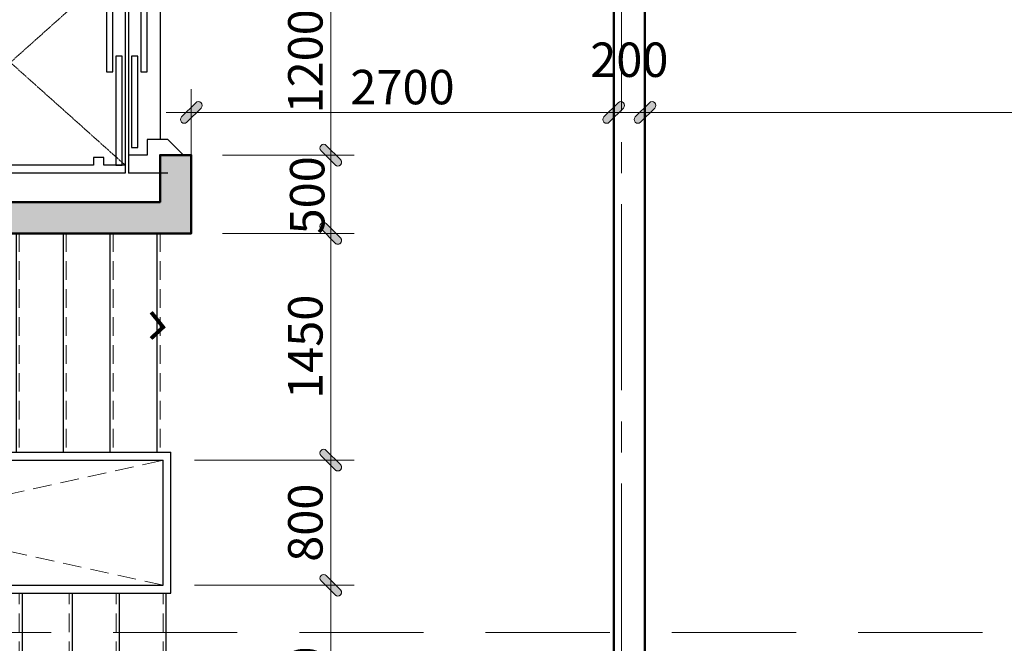
# Model space of a CAD drawing. Extents: x -289100 to 336157, y -456057 to -314184.
# Drawn here: x -253356 to -247062, y -433538 to -429551 of the extents above; entities that cross this region are included whole.
import ezdxf

# ---------------------------------------------------------------- set-up
doc = ezdxf.new("R2010")
doc.units = 0
doc.header["$LTSCALE"] = 2.5
doc.header["$MEASUREMENT"] = 0
doc.header["$PDMODE"] = 2
for name, pattern in [('CENTER2', [28.575, 19.05, -3.175, 3.175, -3.175]), ('CENTERX2', [4, 2.5, -0.5, 0.5, -0.5]), ('HIDDEN2', [4.7625, 3.175, -1.5875])]:
    doc.linetypes.add(name, pattern=pattern)
doc.layers.get('Defpoints').update_dxf_attribs({"linetype": 'CONTINUOUS', "lineweight": 9})
for name, color, linetype, lineweight in [('COT', 155, 'CONTINUOUS', 50), ('dim', 24, 'CONTINUOUS', 15), ('H', 8, 'CONTINUOUS', 9), ('khuat', 9, 'HIDDEN2', 9), ('NET CAT', 3, 'CONTINUOUS', 50), ('NET THAY', 2, 'CONTINUOUS', 25), ('NETTHAY', 2, 'CONTINUOUS', 25), ('Road', 24, 'CENTERX2', 15), ('TUONG', 3, 'CONTINUOUS', 50)]:
    doc.layers.add(name, color=color, linetype=linetype, lineweight=lineweight)
doc.layers.add('DoWin', color=31, linetype='CONTINUOUS')
doc.styles.add('text2', font='VHELVCN.TTF')
doc.dimstyles.new('MH-100- TT', dxfattribs={"dimtxt": 220, "dimasz": 0.8, "dimexe": 150, "dimexo": 200, "dimgap": 50, "dimtad": 1, "dimdec": 0, "dimzin": 9, "dimtxsty": 'text2', "dimblk": 'G', "dimcen": 50, "dimdle": 1.7, "dimclrd": 256, "dimclre": 256, "dimclrt": 7, "dimadec": 0, "dimazin": 0, "dimtfac": 1, "dimtdec": 0, "dimtmove": 2, "dimatfit": 3, "dimfxl": 1, "dimtolj": 1, "dimtzin": 0, "dimlwd": -1, "dimlwe": -1, "dimarcsym": 0})

# ---------------------------------------------------------------- blocks, each defined once
blk = doc.blocks.new('A$C026453D8')
at = {"layer": 'DoWin'}
for p, q in [((-1195.5, 1890), (-1295.5, 1990)), ((-195.5, 1890), (-95.5, 1990)), ((-1395.5, 1768.2), (-1395.5, 1890)), ((-1195.5, 1890), (-1195.5, 1768.2)), ((-195.5, 1890), (-195.5, 1758.2)), ((18.8, 1890), (18.8, 1638.2)), ((-1195.5, 1840), (-195.5, 1840)), ((-1395.5, 1638.2), (-1395.5, 1768.2)), ((-1341.8, 1768.2), (-1195.5, 1768.2)), ((-195.5, 1758.2), (-95.5, 1758.2)), ((-95.5, 1758.2), (-95.5, 1638.2)), ((-1395.5, 1638.2), (18.8, 1638.2)), ((-1495.5, 1618.2), (18.8, 1618.2)), ((-1345.5, 1538.2), (-1345.5, 1618.2)), ((-1295.5, 1538.2), (-1345.5, 1538.2))]:
    blk.add_line(p, q, dxfattribs=at)
at = {"layer": 'DoWin', "linetype": 'Continuous'}
blk.add_line((-1341.8, 1768.2), (-1341.8, 1638.2), dxfattribs=at)
at = {"layer": 'DoWin', "color": 8}
blk.add_line((-1345.5, -41.7), (-31.2, -41.7), dxfattribs=at)
for points in [[(-628.7, 1758.2), (-1245.5, 1758.2), (-1245.5, 1718.2), (-628.7, 1718.2)], [(-145.5, 1698.2), (-728.7, 1698.2), (-728.7, 1658.2), (-145.5, 1658.2)], [(-31.2, 1598.2), (-728.7, 1598.2), (-728.7, 1558.2), (-31.2, 1558.2)], [(-628.7, 1538.2), (-1295.5, 1538.2), (-1295.5, 1498.2), (-628.7, 1498.2)], [(-1315.5, -81.7), (-1315.5, -1.7), (-1305.5, -1.7), (-1305.5, -36.7), (-1245.5, -31.7), (-1245.5, -51.7), (-1305.5, -46.7), (-1305.5, -81.7)], [(-61.2, -81.7), (-61.2, -1.7), (-71.2, -1.7), (-71.2, -36.7), (-131.2, -31.7), (-131.2, -51.7), (-71.2, -46.7), (-71.2, -81.7)]]:
    blk.add_lwpolyline(points, close=True, dxfattribs=at)
at = {"layer": 'DoWin'}
blk.add_lwpolyline([(18.8, 1618.2), (18.8, 98.3), (-1395.5, 98.3), (-1395.5, 1431.5), (-1495.5, 1431.5), (-1495.5, 1618.2)], dxfattribs=at)
blk.add_lwpolyline([(-31.2, 1618.2), (-31.2, 1481.5), (-81.2, 1481.5), (-81.2, 1414.3), (-31.2, 1414.3), (-31.2, 148.3), (-1345.5, 148.3), (-1345.5, 1329.5, -0.161314), (-1311.5, 1414.3), (-1295.5, 1414.3), (-1295.5, 1481.5), (-1295.5, 1481.5), (-1295.5, 1538.2)], format="xyb", dxfattribs=at)
blk.add_lwpolyline([(-1195.5, -91.7), (-1195.5, 8.3), (-181.2, 8.3), (-181.2, -91.7)], close=True, dxfattribs=at)
at = {"layer": 'Road'}
for p, q in [((-31.2, 1618.2), (-1345.5, 148.3)), ((-1345.5, 1618.2), (-31.2, 148.3)), ((-1195.5, -91.7), (-181.2, 8.3)), ((-181.2, -91.7), (-1195.5, 8.3))]:
    blk.add_line(p, q, dxfattribs=at)
blk = doc.blocks.new('rtferwer')
at = {"layer": 'COT', "ltscale": 500}
h = blk.add_hatch(color=256, dxfattribs=at)
h.paths.add_polyline_path([(200, 1850), (200, 3850), (2400, 3850), (2400, 3550), (2600, 3550), (2600, 4050), (0, 4050), (0, -150), (2600, -150), (2600, 350), (2400, 350), (2400, 50), (200, 50)])
h.paths.add_polyline_path([(2400, 1850), (2400, 1550), (2600, 1550), (2600, 2350), (2400, 2350)], flags=17)
at = {"layer": 'NETTHAY', "lineweight": 0}
for p, q in [((2400, 2050), (200, 2050)), ((2400, 1850), (200, 1850))]:
    blk.add_line(p, q, dxfattribs=at)
at = {"layer": 'TUONG'}
for points in [[(200, 1850), (200, 3850), (2400, 3850), (2400, 3550), (2600, 3550), (2600, 4050), (0, 4050), (0, -150), (2600, -150), (2600, 350), (2400, 350), (2400, 50), (200, 50), (200, 1850)], [(2400, 1850), (2400, 1550), (2600, 1550), (2600, 2350), (2400, 2350), (2400, 1850)]]:
    blk.add_lwpolyline(points, dxfattribs=at)
at = {"layer": 'DoWin', "linetype": 'Continuous', "extrusion": (0, 0, -1), "xscale": -1, "zscale": -1, "rotation": 90}
for p in [(-560, 2254.5), (-560, 254.5)]:
    blk.add_blockref('A$C026453D8', p, dxfattribs=at)
blk = doc.blocks.new('A$C613C30F7')
at = {"layer": 'khuat', "linetype": 'CENTER2', "ltscale": 25}
blk.add_line((16300, -34105.2), (16300, 9310.8), dxfattribs=at)
blk = doc.blocks.new('A$C48D65D52')
at = {"layer": 'dim', "ltscale": 100}
blk.add_lwpolyline([(5292.4, 3327.7, 25, 25, 0), (5370, 3400.4, 25, 25, 0), (5293.6, 3495.6, 25, 25, 0), (5370, 3400.4, 0, 0, 0), (5370, 3400.4, 0, 0, 0), (995.5, 3400.8, 0, 0, 0), (995.5, 999.9, 0, 0, 0), (5262.3, 1000.1, 50, 50, 0), (5370, 1000.1, 0, 0, 0), (6086.6, 1000.1, 0, 0, 0), (6086.6, 3400.4, 0, 0, 0), (5370, 3400.4, 0, 0, 0)], format="xyseb", dxfattribs=at)
at = {"layer": 'H', "linetype": 'HIDDEN2', "ltscale": 15}
for p, q in [((1750, 4000), (1750, 2600)), ((2050, 4000), (2050, 2600)), ((2350, 4000), (2350, 2600)), ((2650, 4000), (2650, 2600)), ((2950, 4000), (2950, 2600)), ((3250, 4000), (3250, 2600)), ((3550, 4000), (3550, 2600)), ((3850, 4000), (3850, 2600)), ((4150, 4000), (4150, 2600)), ((4450, 4000), (4450, 2600)), ((4750, 4000), (4750, 2600)), ((5050, 4000), (5050, 2600)), ((5350, 4000), (5350, 2600)), ((5370, 1750), (1750, 2550)), ((1750, 1750), (5370, 2550)), ((1700, 2450), (200, 2450)), ((1700, 2150), (200, 2150)), ((1700, 1850), (200, 1850)), ((1750, 200), (1750, 1700)), ((2050, 200), (2050, 1700)), ((2350, 200), (2350, 1700)), ((2650, 200), (2650, 1700)), ((2950, 200), (2950, 1700)), ((3250, 200), (3250, 1700)), ((3550, 200), (3550, 1700)), ((3850, 200), (3850, 1700)), ((4150, 200), (4150, 1700)), ((4450, 200), (4450, 1700)), ((4770, 200), (4770, 1700)), ((5070, 200), (5070, 1700)), ((5370, 200), (5370, 1700))]:
    blk.add_line(p, q, dxfattribs=at)
at = {"layer": 'H', "linetype": 'Continuous', "ltscale": 100}
for points in [[(2954.6, 4037.9), (2636.8, 3300.4), (2527.4, 3306.7), (2686.9, 3156.3), (2577.5, 3162.6), (2279.6, 2471.5)], [(3019.3, 4037.9), (2701.5, 3300.4), (2592, 3306.7), (2751.6, 3156.3), (2642.1, 3162.6), (2344.2, 2471.5)]]:
    blk.add_lwpolyline(points, dxfattribs=at)
at = {"layer": 'NET THAY', "ltscale": 100}
for p, q in [((1730, 4000), (1730, 2600)), ((2030, 4000), (2030, 2600)), ((2330, 4000), (2330, 2600)), ((2630, 4000), (2630, 2600)), ((2930, 4000), (2930, 2600)), ((3230, 4000), (3230, 2600)), ((3530, 4000), (3530, 2600)), ((3830, 4000), (3830, 2600)), ((4130, 4000), (4130, 2600)), ((4430, 4000), (4430, 2600)), ((4730, 4000), (4730, 2600)), ((5030, 4000), (5030, 2600)), ((5330, 4000), (5330, 2600)), ((1700, 1700), (1700, 2600)), ((1700, 2600), (5420, 2600)), ((5420, 1700), (5420, 2600)), ((1750, 1750), (1750, 2550)), ((1750, 2550), (5370, 2550)), ((5370, 1750), (5370, 2550)), ((1700, 2430), (200, 2430)), ((1700, 2130), (200, 2130)), ((1700, 1830), (200, 1830)), ((1700, 1700), (5420, 1700)), ((1750, 1750), (5370, 1750)), ((1770, 200), (1770, 1700)), ((1770, 200), (1770, 1700)), ((2070, 200), (2070, 1700)), ((2070, 200), (2070, 1700)), ((2370, 200), (2370, 1700)), ((2370, 200), (2370, 1700)), ((2670, 200), (2670, 1700)), ((2670, 200), (2670, 1700)), ((2970, 200), (2970, 1700)), ((2970, 200), (2970, 1700)), ((3270, 200), (3270, 1700)), ((3270, 200), (3270, 1700)), ((3570, 200), (3570, 1700)), ((3570, 200), (3570, 1700)), ((3870, 200), (3870, 1700)), ((4170, 200), (4170, 1700)), ((4470, 200), (4470, 1700)), ((4790, 200), (4790, 1700)), ((5090, 200), (5090, 1700)), ((5390, 200), (5390, 1700))]:
    blk.add_line(p, q, dxfattribs=at)
blk = doc.blocks.new('A$C6A9737E5')
at = {"layer": 'dim', "color": 6, "linetype": 'HIDDEN2', "ltscale": 100}
blk.add_lwpolyline([(-12809, 1448.5), (13274, 1448.5), (13274, 4189.8), (36341.5, 4189.8)], dxfattribs=at)
blk = doc.blocks.new('G')
at = {"layer": 'dim', "linetype": 'Continuous'}
h = blk.add_hatch(color=256, dxfattribs=at)
edge = h.paths.add_edge_path()
edge.add_line((-35.4, -77.8), (77.8, 35.4))
edge.add_arc((56.6, 56.6), 30, 315, 495)
edge.add_line((35.4, 77.8), (-77.8, -35.4))
edge.add_arc((-56.6, -56.6), 30, 135, 315)
at = {"layer": 'dim'}
h = blk.add_hatch(color=256, dxfattribs=at)
h.paths.add_polyline_path([(-42.4, 0), (42.4, 0), (77.8, 35.4, 1), (35.4, 77.8)])
h.paths.add_polyline_path([(-77.8, -35.4, 1), (-35.4, -77.8), (42.4, 0), (-42.4, 0)])
at = {"layer": 'dim', "linetype": 'Continuous'}
for p, q in [((-200, 0), (200, 0)), ((35.4, 77.8), (-77.8, -35.4)), ((-35.4, -77.8), (77.8, 35.4))]:
    blk.add_line(p, q, dxfattribs=at)
for centre, start, end in [((56.6, 56.6), 315, 135), ((-56.6, -56.6), 135, 315)]:
    blk.add_arc(centre, 30, start, end, dxfattribs=at)
blk = doc.blocks.new('*D2520')
at = {"layer": 'Defpoints', "color": 0, "ltscale": 100}
for p in [(-252259.1, -430917), (-252439.1, -432367), (-251367.7, -432367)]:
    blk.add_point(p, dxfattribs=at)
at = {"layer": 'dim', "ltscale": 100}
for p, q in [((-252059.1, -430917), (-251217.7, -430917)), ((-251367.7, -430917.8), (-251367.7, -432366.2)), ((-252239.1, -432367), (-251217.7, -432367))]:
    blk.add_line(p, q, dxfattribs=at)
at = {"layer": 'dim', "ltscale": 100, "xscale": 0.8, "yscale": 0.8, "zscale": 0.8}
for p, rotation in [((-251367.7, -430917), 90), ((-251367.7, -432367), 270)]:
    blk.add_blockref('G', p, dxfattribs=dict(at, rotation=rotation))
at = {"layer": 'dim', "color": 7, "ltscale": 100, "insert": (-251530, -431642), "char_height": 220, "attachment_point": 5, "rotation": 90, "style": 'text2'}
blk.add_mtext('\\A1;1450', dxfattribs=at)
blk = doc.blocks.new('*D2521')
at = {"layer": 'Defpoints', "color": 0, "ltscale": 100}
for p in [(-252439.1, -432367), (-252439.1, -433167), (-251367.7, -433167)]:
    blk.add_point(p, dxfattribs=at)
at = {"layer": 'dim', "ltscale": 100}
for p, q in [((-252239.1, -432367), (-251217.7, -432367)), ((-251367.7, -432367.8), (-251367.7, -433166.2)), ((-252239.1, -433167), (-251217.7, -433167))]:
    blk.add_line(p, q, dxfattribs=at)
at = {"layer": 'dim', "ltscale": 100, "xscale": 0.8, "yscale": 0.8, "zscale": 0.8}
for p, rotation in [((-251367.7, -432367), 90), ((-251367.7, -433167), 270)]:
    blk.add_blockref('G', p, dxfattribs=dict(at, rotation=rotation))
at = {"layer": 'dim', "color": 7, "ltscale": 100, "insert": (-251530, -432767), "char_height": 220, "attachment_point": 5, "rotation": 90, "style": 'text2'}
blk.add_mtext('\\A1;800', dxfattribs=at)
blk = doc.blocks.new('*D2522')
at = {"layer": 'Defpoints', "color": 0, "ltscale": 100}
for p in [(-252439.1, -433167), (-252439.1, -434617), (-251367.7, -434617)]:
    blk.add_point(p, dxfattribs=at)
at = {"layer": 'dim', "ltscale": 100}
for p, q in [((-252239.1, -433167), (-251217.7, -433167)), ((-251367.7, -433167.8), (-251367.7, -434616.2)), ((-252239.1, -434617), (-251217.7, -434617))]:
    blk.add_line(p, q, dxfattribs=at)
at = {"layer": 'dim', "ltscale": 100, "xscale": 0.8, "yscale": 0.8, "zscale": 0.8}
for p, rotation in [((-251367.7, -433167), 90), ((-251367.7, -434617), 270)]:
    blk.add_blockref('G', p, dxfattribs=dict(at, rotation=rotation))
at = {"layer": 'dim', "color": 7, "ltscale": 100, "insert": (-251530, -433892), "char_height": 220, "attachment_point": 5, "rotation": 90, "style": 'text2'}
blk.add_mtext('\\A1;1450', dxfattribs=at)
blk = doc.blocks.new('*D2524')
at = {"layer": 'Defpoints', "color": 0, "ltscale": 100}
for p in [(-249559.1, -430144.1), (-252259.1, -430917), (-249559.1, -430917)]:
    blk.add_point(p, dxfattribs=at)
at = {"layer": 'dim', "ltscale": 100}
for p, q in [((-252259.1, -430717), (-252259.1, -429994.1)), ((-249559.1, -430717), (-249559.1, -429994.1)), ((-252258.3, -430144.1), (-249559.9, -430144.1))]:
    blk.add_line(p, q, dxfattribs=at)
at = {"layer": 'dim', "ltscale": 100, "xscale": 0.8, "yscale": 0.8, "zscale": 0.8, "rotation": 180}
blk.add_blockref('G', (-252259.1, -430144.1), dxfattribs=at)
at = {"layer": 'dim', "ltscale": 100, "xscale": 0.8, "yscale": 0.8, "zscale": 0.8}
blk.add_blockref('G', (-249559.1, -430144.1), dxfattribs=at)
at = {"layer": 'dim', "color": 7, "ltscale": 100, "insert": (-250909.1, -429981.8), "char_height": 220, "attachment_point": 5, "style": 'text2'}
blk.add_mtext('\\A1;2700', dxfattribs=at)
blk = doc.blocks.new('*D2525')
at = {"layer": 'Defpoints', "color": 0, "ltscale": 100}
for p in [(-249359.1, -430144.1), (-249559.1, -430717), (-249359.1, -430717)]:
    blk.add_point(p, dxfattribs=at)
at = {"layer": 'dim', "ltscale": 100}
for p, q in [((-249559.1, -430517), (-249559.1, -429994.1)), ((-249359.1, -430517), (-249359.1, -429994.1)), ((-249558.3, -430144.1), (-249359.9, -430144.1))]:
    blk.add_line(p, q, dxfattribs=at)
at = {"layer": 'dim', "ltscale": 100, "xscale": 0.8, "yscale": 0.8, "zscale": 0.8, "rotation": 180}
blk.add_blockref('G', (-249559.1, -430144.1), dxfattribs=at)
at = {"layer": 'dim', "ltscale": 100, "xscale": 0.8, "yscale": 0.8, "zscale": 0.8}
blk.add_blockref('G', (-249359.1, -430144.1), dxfattribs=at)
at = {"layer": 'dim', "color": 7, "ltscale": 100, "insert": (-249459.1, -429806.8), "char_height": 220, "attachment_point": 5, "style": 'text2'}
blk.add_mtext('\\A1;200', dxfattribs=at)
blk = doc.blocks.new('*D2395')
at = {"layer": 'Defpoints', "color": 0, "ltscale": 100}
for p in [(-241559.1, -430144.1), (-241559.1, -430445.7), (-249359.1, -430717)]:
    blk.add_point(p, dxfattribs=at)
at = {"layer": 'dim', "ltscale": 100}
for p, q in [((-249359.1, -430517), (-249359.1, -429994.1)), ((-241559.1, -430245.7), (-241559.1, -429994.1)), ((-249358.3, -430144.1), (-241559.9, -430144.1))]:
    blk.add_line(p, q, dxfattribs=at)
at = {"layer": 'dim', "ltscale": 100, "xscale": 0.8, "yscale": 0.8, "zscale": 0.8, "rotation": 180}
blk.add_blockref('G', (-249359.1, -430144.1), dxfattribs=at)
at = {"layer": 'dim', "ltscale": 100, "xscale": 0.8, "yscale": 0.8, "zscale": 0.8}
blk.add_blockref('G', (-241559.1, -430144.1), dxfattribs=at)
at = {"layer": 'dim', "color": 7, "ltscale": 100, "insert": (-245459.1, -429981.8), "char_height": 220, "attachment_point": 5, "style": 'text2'}
blk.add_mtext('\\A1;7800', dxfattribs=at)
blk = doc.blocks.new('*D2638')
at = {"layer": 'Defpoints', "color": 0, "ltscale": 100}
for p in [(-252259.1, -430417), (-252259.1, -430917), (-251367.7, -430917)]:
    blk.add_point(p, dxfattribs=at)
at = {"layer": 'dim', "ltscale": 100}
for p, q in [((-252059.1, -430417), (-251217.7, -430417)), ((-251367.7, -430417.8), (-251367.7, -430916.2)), ((-252059.1, -430917), (-251217.7, -430917))]:
    blk.add_line(p, q, dxfattribs=at)
at = {"layer": 'dim', "ltscale": 100, "xscale": 0.8, "yscale": 0.8, "zscale": 0.8}
for p, rotation in [((-251367.7, -430417), 90), ((-251367.7, -430917), 270)]:
    blk.add_blockref('G', p, dxfattribs=dict(at, rotation=rotation))
at = {"layer": 'dim', "color": 7, "ltscale": 100, "insert": (-251518.2, -430673.8), "char_height": 220, "attachment_point": 5, "rotation": 90, "style": 'text2'}
blk.add_mtext('\\A1;500', dxfattribs=at)
blk = doc.blocks.new('*D2639')
at = {"layer": 'Defpoints', "color": 0, "ltscale": 100}
for p in [(-252259.1, -429217), (-251367.7, -429217), (-252259.1, -430417)]:
    blk.add_point(p, dxfattribs=at)
at = {"layer": 'dim', "ltscale": 100}
for p, q in [((-252059.1, -429217), (-251217.7, -429217)), ((-251367.7, -430416.2), (-251367.7, -429217.8)), ((-252059.1, -430417), (-251217.7, -430417))]:
    blk.add_line(p, q, dxfattribs=at)
at = {"layer": 'dim', "ltscale": 100, "xscale": 0.8, "yscale": 0.8, "zscale": 0.8}
for p, rotation in [((-251367.7, -429217), 90), ((-251367.7, -430417), 270)]:
    blk.add_blockref('G', p, dxfattribs=dict(at, rotation=rotation))
at = {"layer": 'dim', "color": 7, "ltscale": 100, "insert": (-251530, -429817), "char_height": 220, "attachment_point": 5, "rotation": 90, "style": 'text2'}
blk.add_mtext('\\A1;1200', dxfattribs=at)

msp = doc.modelspace()

# ---------------------------------------------------------------- linework, layer by layer
at = {"layer": 'NET CAT', "ltscale": 100}
for p, q in [((-249559.1, -426917), (-249559.1, -434217)), ((-249359.1, -426917), (-249359.1, -434217))]:
    msp.add_line(p, q, dxfattribs=at)

# ---------------------------------------------------------------- block references
at = {"layer": 'COT', "ltscale": 100}
msp.add_blockref('A$C613C30F7', (-265809.1, -410317), dxfattribs=at)
at = {"layer": 'dim'}
msp.add_blockref('rtferwer', (-254859.1, -430767), dxfattribs=at)
at = {"layer": 'NET THAY', "ltscale": 100}
for name in ['A$C6A9737E5', 'A$C48D65D52']:
    msp.add_blockref(name, (-257809.1, -434917), dxfattribs=at)

# ---------------------------------------------------------------- dimensions: what is measured, and where the dimension line sits
at = {"layer": 'dim', "ltscale": 100}
for base, p1, p2, picture, middle in [((-251367.7, -429217), (-252259.1, -430417), (-252259.1, -429217), '*D2639', (-251530, -429817)), ((-251367.7, -432367), (-252259.1, -430917), (-252439.1, -432367), '*D2520', (-251530, -431642)), ((-251367.7, -433167), (-252439.1, -432367), (-252439.1, -433167), '*D2521', (-251530, -432767)), ((-251367.7, -434617), (-252439.1, -433167), (-252439.1, -434617), '*D2522', (-251530, -433892))]:
    dim = msp.add_linear_dim(base=base, p1=p1, p2=p2, angle=90, dimstyle='MH-100- TT', dxfattribs=at)
    dim.commit()
    dim.dimension.update_dxf_attribs({"geometry": picture, "text_midpoint": middle})
for base, p1, p2, picture, middle in [((-249359.1, -430144.1), (-249559.1, -430717), (-249359.1, -430717), '*D2525', (-249459.1, -429806.8)), ((-249559.1, -430144.1), (-252259.1, -430917), (-249559.1, -430917), '*D2524', (-250909.1, -429981.8)), ((-241559.1, -430144.1), (-249359.1, -430717), (-241559.1, -430445.7), '*D2395', (-245459.1, -429981.8))]:
    dim = msp.add_linear_dim(base=base, p1=p1, p2=p2, dimstyle='MH-100- TT', dxfattribs=at)
    dim.commit()
    dim.dimension.update_dxf_attribs({"geometry": picture, "text_midpoint": middle})
dim = msp.add_linear_dim(base=(-251367.7, -430917), p1=(-252259.1, -430417), p2=(-252259.1, -430917), angle=90, dimstyle='MH-100- TT', dxfattribs=at)
dim.commit()
dim.dimension.update_dxf_attribs({"geometry": '*D2638', "text_midpoint": (-251518.2, -430673.8), "dimtype": 160})

doc.saveas('drawing.dxf')
